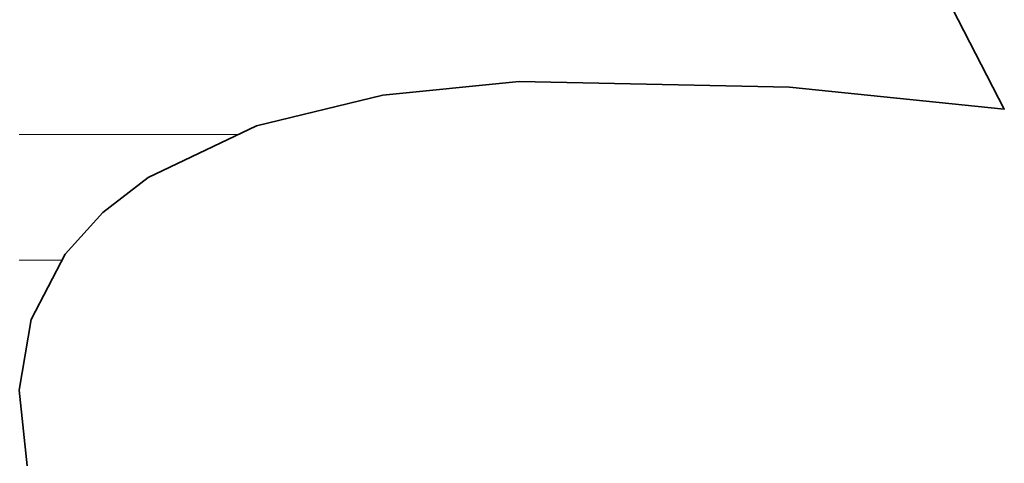
# Model space of a CAD drawing. Units: millimetres. Extents: x 59 to 11996, y 24 to 8424.
# Drawn here: x 8386 to 8441, y 535 to 559 of the extents above; entities that cross this region are included whole.
import ezdxf

# ---------------------------------------------------------------- set-up
doc = ezdxf.new("R2010")
doc.units = ezdxf.units.MM
doc.header["$MEASUREMENT"] = 0
doc.layers.add('(1) Shape lines', color=7, linetype='Continuous', lineweight=35)
doc.layers.add('(9) Sheet', color=7, linetype='Continuous', lineweight=35)

# ---------------------------------------------------------------- blocks, each defined once
blk = doc.blocks.new('HATCH_471_4c86d762-190c-42e2-8b12-aa0144304f64')
at = {"layer": '(1) Shape lines', "color": 0, "lineweight": 9}
for p, q in [((8386.598, 553), (8386.032, 553)), ((8386.65, 546), (8386.032, 546)), ((8386.073, 539), (8386.032, 539))]:
    blk.add_line(p, q, dxfattribs=at)
blk = doc.blocks.new('HATCH_472_6d993e6d-66df-4c75-a09f-c98ed1f2b0bb')
at = {"layer": '(1) Shape lines', "color": 0, "lineweight": 9}
for p, q in [((8386.676, 553), (8386.598, 553)), ((8386.676, 546), (8386.65, 546))]:
    blk.add_line(p, q, dxfattribs=at)
blk = doc.blocks.new('HATCH_477_914445ba-5fe3-476b-b7ec-c022bbe33ae5')
at = {"layer": '(1) Shape lines', "color": 0, "lineweight": 9}
for p, q in [((8386.695, 553), (8386.676, 553)), ((8386.696, 546), (8386.676, 546))]:
    blk.add_line(p, q, dxfattribs=at)
blk = doc.blocks.new('HATCH_478_6cf1f6f2-e6f2-4f1d-9f70-9ea12f43004d')
at = {"layer": '(1) Shape lines', "color": 0, "lineweight": 9}
for p, q in [((8386.697, 553), (8386.695, 553)), ((8386.697, 546), (8386.696, 546))]:
    blk.add_line(p, q, dxfattribs=at)
blk = doc.blocks.new('HATCH_483_a54928e1-2809-4539-b8ef-d0bd859f3564')
at = {"layer": '(1) Shape lines', "color": 0, "lineweight": 9}
for p, q in [((8387.507, 553), (8386.697, 553)), ((8387.58, 546), (8386.697, 546))]:
    blk.add_line(p, q, dxfattribs=at)
blk = doc.blocks.new('HATCH_484_1552c686-eb77-4c2c-a0a8-21cd062eaf29')
at = {"layer": '(1) Shape lines', "color": 0, "lineweight": 9}
for p, q in [((8387.597, 553), (8387.507, 553)), ((8387.597, 546), (8387.58, 546))]:
    blk.add_line(p, q, dxfattribs=at)
blk = doc.blocks.new('HATCH_489_c90f3301-f24a-4b48-87ca-5d02e29f5f5e')
at = {"layer": '(1) Shape lines', "color": 0, "lineweight": 9}
for p, q in [((8387.859, 553), (8387.597, 553)), ((8387.883, 546), (8387.597, 546))]:
    blk.add_line(p, q, dxfattribs=at)
blk = doc.blocks.new('HATCH_490_8e5660b4-4342-4c76-9db7-47343b71fef1')
at = {"layer": '(1) Shape lines', "color": 0, "lineweight": 9}
for p, q in [((8387.887, 553), (8387.859, 553)), ((8387.887, 546), (8387.883, 546))]:
    blk.add_line(p, q, dxfattribs=at)
blk = doc.blocks.new('HATCH_495_ac4f8345-9678-46e5-9585-255e4610bce5')
at = {"layer": '(1) Shape lines', "color": 0, "lineweight": 9}
for p, q in [((8388.539, 553), (8387.887, 553)), ((8388.423, 546), (8387.887, 546))]:
    blk.add_line(p, q, dxfattribs=at)
blk = doc.blocks.new('HATCH_496_ec1d7188-d02c-436b-9259-001d39d6f304')
at = {"layer": '(1) Shape lines', "color": 0, "lineweight": 9}
blk.add_line((8388.595, 553), (8388.539, 553), dxfattribs=at)
blk = doc.blocks.new('HATCH_501_d080db80-9c23-483b-84f4-2097e38ca75e')
at = {"layer": '(1) Shape lines', "color": 0, "lineweight": 9}
blk.add_line((8389.384, 553), (8388.595, 553), dxfattribs=at)
blk = doc.blocks.new('HATCH_502_3922d06e-46cf-4099-a6cd-0ce5e30420b2')
at = {"layer": '(1) Shape lines', "color": 0, "lineweight": 9}
blk.add_line((8389.444, 553), (8389.384, 553), dxfattribs=at)
blk = doc.blocks.new('HATCH_509_474d465f-9b45-4a2d-ae58-8dbfbc974b19')
at = {"layer": '(1) Shape lines', "color": 0, "lineweight": 9}
blk.add_line((8390.858, 553), (8389.444, 553), dxfattribs=at)
blk = doc.blocks.new('HATCH_510_d9a9b0e4-ef7d-4ebe-a174-4676c0284811')
at = {"layer": '(1) Shape lines', "color": 0, "lineweight": 9}
blk.add_line((8390.94, 553), (8390.858, 553), dxfattribs=at)
blk = doc.blocks.new('HATCH_517_f173dd26-741e-4142-8b92-5092dc0970bd')
at = {"layer": '(1) Shape lines', "color": 0, "lineweight": 9}
blk.add_line((8391.654, 553), (8390.94, 553), dxfattribs=at)
blk = doc.blocks.new('HATCH_518_263253ba-e582-4bba-aa61-98d7bc72810b')
at = {"layer": '(1) Shape lines', "color": 0, "lineweight": 9}
blk.add_line((8391.689, 553), (8391.654, 553), dxfattribs=at)
blk = doc.blocks.new('HATCH_525_327bad8d-24bc-46bc-8549-17cdd07ce27f')
at = {"layer": '(1) Shape lines', "color": 0, "lineweight": 9}
blk.add_line((8392.318, 553), (8391.689, 553), dxfattribs=at)
blk = doc.blocks.new('HATCH_526_28b56707-0a4b-454f-b1f4-b0364f4d205a')
at = {"layer": '(1) Shape lines', "color": 0, "lineweight": 9}
blk.add_line((8392.344, 553), (8392.318, 553), dxfattribs=at)
blk = doc.blocks.new('HATCH_533_1e830a2a-c327-4c16-af04-9f57def4f9ad')
at = {"layer": '(1) Shape lines', "color": 0, "lineweight": 9}
blk.add_line((8393.105, 553), (8392.344, 553), dxfattribs=at)
blk = doc.blocks.new('HATCH_534_84733d85-6f06-474b-a99e-8ac73066f587')
at = {"layer": '(1) Shape lines', "color": 0, "lineweight": 9}
blk.add_line((8393.129, 553), (8393.105, 553), dxfattribs=at)
blk = doc.blocks.new('HATCH_541_fb76bded-a233-47d8-ae67-2667c6d1710f')
at = {"layer": '(1) Shape lines', "color": 0, "lineweight": 9}
blk.add_line((8393.199, 553), (8393.129, 553), dxfattribs=at)
blk = doc.blocks.new('HATCH_542_56455d77-bdb6-431c-9c13-a922181ac62b')
at = {"layer": '(1) Shape lines', "color": 0, "lineweight": 9}
blk.add_line((8393.201, 553), (8393.199, 553), dxfattribs=at)
blk = doc.blocks.new('HATCH_549_d203265f-35b5-494d-9eca-1f5bca2f0f74')
at = {"layer": '(1) Shape lines', "color": 0, "lineweight": 9}
blk.add_line((8393.638, 553), (8393.201, 553), dxfattribs=at)
blk = doc.blocks.new('HATCH_550_0486e0e8-9612-4e59-b010-9cbf070913e5')
at = {"layer": '(1) Shape lines', "color": 0, "lineweight": 9}
blk.add_line((8393.65, 553), (8393.638, 553), dxfattribs=at)
blk = doc.blocks.new('HATCH_557_49b631e5-6511-4b10-bcf4-7741b20f592c')
at = {"layer": '(1) Shape lines', "color": 0, "lineweight": 9}
blk.add_line((8393.654, 553), (8393.65, 553), dxfattribs=at)
blk = doc.blocks.new('HATCH_558_3973c705-6ba9-45e7-b344-dc6dda9753fc')
at = {"layer": '(1) Shape lines', "color": 0, "lineweight": 9}
blk.add_line((8393.654, 553), (8393.654, 553), dxfattribs=at)
blk = doc.blocks.new('HATCH_565_fc4f18c4-2a80-47fc-8262-3ee2e94f2256')
at = {"layer": '(1) Shape lines', "color": 0, "lineweight": 9}
blk.add_line((8393.969, 553), (8393.654, 553), dxfattribs=at)
blk = doc.blocks.new('HATCH_566_28f31405-a0b4-4834-a4d3-0b74480d8db4')
at = {"layer": '(1) Shape lines', "color": 0, "lineweight": 9}
blk.add_line((8393.977, 553), (8393.969, 553), dxfattribs=at)
blk = doc.blocks.new('HATCH_573_6554fc82-8790-4d1d-a735-599c41e54f71')
at = {"layer": '(1) Shape lines', "color": 0, "lineweight": 9}
blk.add_line((8394.156, 553), (8393.977, 553), dxfattribs=at)
blk = doc.blocks.new('HATCH_574_e63d8cc2-97ec-4212-bc11-5d372e08de46')
at = {"layer": '(1) Shape lines', "color": 0, "lineweight": 9}
blk.add_line((8394.16, 553), (8394.156, 553), dxfattribs=at)
blk = doc.blocks.new('HATCH_581_9d8ced34-a52a-450f-ac53-d9fc5254f8ca')
at = {"layer": '(1) Shape lines', "color": 0, "lineweight": 9}
blk.add_line((8394.556, 553), (8394.16, 553), dxfattribs=at)
blk = doc.blocks.new('HATCH_582_f1aa8c9b-d0f0-4a08-ac23-31f7932f7dfb')
at = {"layer": '(1) Shape lines', "color": 0, "lineweight": 9}
blk.add_line((8394.565, 553), (8394.556, 553), dxfattribs=at)
blk = doc.blocks.new('HATCH_589_2ed3119f-8550-412d-addb-2251ff27fb60')
at = {"layer": '(1) Shape lines', "color": 0, "lineweight": 9}
blk.add_line((8395.319, 553), (8394.565, 553), dxfattribs=at)
blk = doc.blocks.new('HATCH_590_afb52cde-f993-48f5-bd32-643c07e85ba7')
at = {"layer": '(1) Shape lines', "color": 0, "lineweight": 9}
blk.add_line((8395.332, 553), (8395.319, 553), dxfattribs=at)
blk = doc.blocks.new('HATCH_597_1016dcf1-08f4-41c5-b43f-cc8e8f7d7a3d')
at = {"layer": '(1) Shape lines', "color": 0, "lineweight": 9}
blk.add_line((8395.765, 553), (8395.332, 553), dxfattribs=at)
blk = doc.blocks.new('HATCH_598_d41e8ebe-9a53-497b-b7da-779c67311dc3')
at = {"layer": '(1) Shape lines', "color": 0, "lineweight": 9}
blk.add_line((8395.772, 553), (8395.765, 553), dxfattribs=at)
blk = doc.blocks.new('HATCH_605_5141bdbe-f691-4485-91f1-7d735a8446a6')
at = {"layer": '(1) Shape lines', "color": 0, "lineweight": 9}
blk.add_line((8396.194, 553), (8395.772, 553), dxfattribs=at)
blk = doc.blocks.new('HATCH_606_28311e65-7af1-40da-9e6d-315e7ce5b913')
at = {"layer": '(1) Shape lines', "color": 0, "lineweight": 9}
blk.add_line((8396.199, 553), (8396.194, 553), dxfattribs=at)
blk = doc.blocks.new('HATCH_613_e3c36e21-b24b-4245-b261-2214fa66c6ac')
at = {"layer": '(1) Shape lines', "color": 0, "lineweight": 9}
blk.add_line((8396.714, 553), (8396.199, 553), dxfattribs=at)
blk = doc.blocks.new('HATCH_614_f0bbded4-503f-4656-b511-d761d67bf971')
at = {"layer": '(1) Shape lines', "color": 0, "lineweight": 9}
blk.add_line((8396.719, 553), (8396.714, 553), dxfattribs=at)
blk = doc.blocks.new('HATCH_621_5fa64e05-87ff-42aa-8c48-61be437a4ed3')
at = {"layer": '(1) Shape lines', "color": 0, "lineweight": 9}
blk.add_line((8397.337, 553), (8396.719, 553), dxfattribs=at)
blk = doc.blocks.new('HATCH_622_8717d7ed-c2e8-4b92-ac70-fed74d3ac384')
at = {"layer": '(1) Shape lines', "color": 0, "lineweight": 9}
blk.add_line((8397.34, 553), (8397.337, 553), dxfattribs=at)
blk = doc.blocks.new('HATCH_629_093922ce-838e-4c87-92dd-8835f7344b70')
at = {"layer": '(1) Shape lines', "color": 0, "lineweight": 9}
blk.add_line((8397.347, 553), (8397.34, 553), dxfattribs=at)
blk = doc.blocks.new('HATCH_630_d0dc78a2-4803-4862-bd25-59643d570b96')
at = {"layer": '(1) Shape lines', "color": 0, "lineweight": 9}
blk.add_line((8397.347, 553), (8397.347, 553), dxfattribs=at)
blk = doc.blocks.new('HATCH_637_6765ec68-b265-4d67-b809-af93e97dd42c')
at = {"layer": '(1) Shape lines', "color": 0, "lineweight": 9}
blk.add_line((8397.805, 553), (8397.347, 553), dxfattribs=at)
blk = doc.blocks.new('HATCH_638_80a116df-6231-4a05-bacf-277458a5eef2')
at = {"layer": '(1) Shape lines', "color": 0, "lineweight": 9}
blk.add_line((8397.807, 553), (8397.805, 553), dxfattribs=at)
blk = doc.blocks.new('HATCH_645_ff983c2e-534f-4fb6-ad03-c5dbe88bedcb')
at = {"layer": '(1) Shape lines', "color": 0, "lineweight": 9}
blk.add_line((8398.079, 553), (8397.807, 553), dxfattribs=at)
blk = doc.blocks.new('HATCH_646_93471ada-d864-45a8-86e8-f3dedc4b0614')
at = {"layer": '(1) Shape lines', "color": 0, "lineweight": 9}
blk.add_line((8398.08, 553), (8398.079, 553), dxfattribs=at)
blk = doc.blocks.new('HATCH_653_018c67b6-b146-45ec-a101-fad7ec5ffa44')
at = {"layer": '(1) Shape lines', "color": 0, "lineweight": 9}
blk.add_line((8398.231, 553), (8398.08, 553), dxfattribs=at)
blk = doc.blocks.new('GROUP_0_5c8b9b76-393f-4339-aacb-efe5e87f34b3')
at = {"layer": '(9) Sheet', "color": 7, "linetype": 'Continuous', "lineweight": 35, "ltscale": 20}
blk.add_lwpolyline([(8386.472, 534.549), (8386.032, 538.757), (8386.697, 542.698), (8388.595, 546.329), (8390.692, 548.659), (8393.201, 550.607), (8399.238, 553.479), (8406.266, 555.181), (8413.843, 555.948), (8428.887, 555.627), (8440.849, 554.408), (8401.198, 631.438), (8394.16, 630.993), (8386.402, 630.004), (8376.742, 628.122)], dxfattribs=at)
at = {"layer": '(1) Shape lines', "color": 154, "linetype": 'ByBlock'}
for name in ['HATCH_496_ec1d7188-d02c-436b-9259-001d39d6f304', 'HATCH_501_d080db80-9c23-483b-84f4-2097e38ca75e', 'HATCH_502_3922d06e-46cf-4099-a6cd-0ce5e30420b2', 'HATCH_509_474d465f-9b45-4a2d-ae58-8dbfbc974b19', 'HATCH_510_d9a9b0e4-ef7d-4ebe-a174-4676c0284811', 'HATCH_517_f173dd26-741e-4142-8b92-5092dc0970bd', 'HATCH_518_263253ba-e582-4bba-aa61-98d7bc72810b', 'HATCH_525_327bad8d-24bc-46bc-8549-17cdd07ce27f', 'HATCH_526_28b56707-0a4b-454f-b1f4-b0364f4d205a', 'HATCH_533_1e830a2a-c327-4c16-af04-9f57def4f9ad', 'HATCH_534_84733d85-6f06-474b-a99e-8ac73066f587', 'HATCH_541_fb76bded-a233-47d8-ae67-2667c6d1710f', 'HATCH_542_56455d77-bdb6-431c-9c13-a922181ac62b', 'HATCH_549_d203265f-35b5-494d-9eca-1f5bca2f0f74', 'HATCH_550_0486e0e8-9612-4e59-b010-9cbf070913e5', 'HATCH_557_49b631e5-6511-4b10-bcf4-7741b20f592c', 'HATCH_558_3973c705-6ba9-45e7-b344-dc6dda9753fc', 'HATCH_565_fc4f18c4-2a80-47fc-8262-3ee2e94f2256', 'HATCH_566_28f31405-a0b4-4834-a4d3-0b74480d8db4', 'HATCH_573_6554fc82-8790-4d1d-a735-599c41e54f71', 'HATCH_574_e63d8cc2-97ec-4212-bc11-5d372e08de46', 'HATCH_581_9d8ced34-a52a-450f-ac53-d9fc5254f8ca', 'HATCH_582_f1aa8c9b-d0f0-4a08-ac23-31f7932f7dfb', 'HATCH_589_2ed3119f-8550-412d-addb-2251ff27fb60', 'HATCH_590_afb52cde-f993-48f5-bd32-643c07e85ba7', 'HATCH_597_1016dcf1-08f4-41c5-b43f-cc8e8f7d7a3d', 'HATCH_598_d41e8ebe-9a53-497b-b7da-779c67311dc3', 'HATCH_605_5141bdbe-f691-4485-91f1-7d735a8446a6', 'HATCH_606_28311e65-7af1-40da-9e6d-315e7ce5b913', 'HATCH_613_e3c36e21-b24b-4245-b261-2214fa66c6ac', 'HATCH_614_f0bbded4-503f-4656-b511-d761d67bf971', 'HATCH_621_5fa64e05-87ff-42aa-8c48-61be437a4ed3', 'HATCH_622_8717d7ed-c2e8-4b92-ac70-fed74d3ac384', 'HATCH_629_093922ce-838e-4c87-92dd-8835f7344b70', 'HATCH_630_d0dc78a2-4803-4862-bd25-59643d570b96', 'HATCH_637_6765ec68-b265-4d67-b809-af93e97dd42c', 'HATCH_638_80a116df-6231-4a05-bacf-277458a5eef2', 'HATCH_645_ff983c2e-534f-4fb6-ad03-c5dbe88bedcb', 'HATCH_646_93471ada-d864-45a8-86e8-f3dedc4b0614', 'HATCH_653_018c67b6-b146-45ec-a101-fad7ec5ffa44', 'HATCH_471_4c86d762-190c-42e2-8b12-aa0144304f64', 'HATCH_472_6d993e6d-66df-4c75-a09f-c98ed1f2b0bb', 'HATCH_477_914445ba-5fe3-476b-b7ec-c022bbe33ae5', 'HATCH_478_6cf1f6f2-e6f2-4f1d-9f70-9ea12f43004d', 'HATCH_483_a54928e1-2809-4539-b8ef-d0bd859f3564', 'HATCH_484_1552c686-eb77-4c2c-a0a8-21cd062eaf29', 'HATCH_489_c90f3301-f24a-4b48-87ca-5d02e29f5f5e', 'HATCH_490_8e5660b4-4342-4c76-9db7-47343b71fef1', 'HATCH_495_ac4f8345-9678-46e5-9585-255e4610bce5']:
    blk.add_blockref(name, (0, 0), dxfattribs=at)

msp = doc.modelspace()

# ---------------------------------------------------------------- block references
at = {"color": 7, "linetype": 'ByBlock'}
msp.add_blockref('GROUP_0_5c8b9b76-393f-4339-aacb-efe5e87f34b3', (0, 0), dxfattribs=at)

doc.saveas('drawing.dxf')
